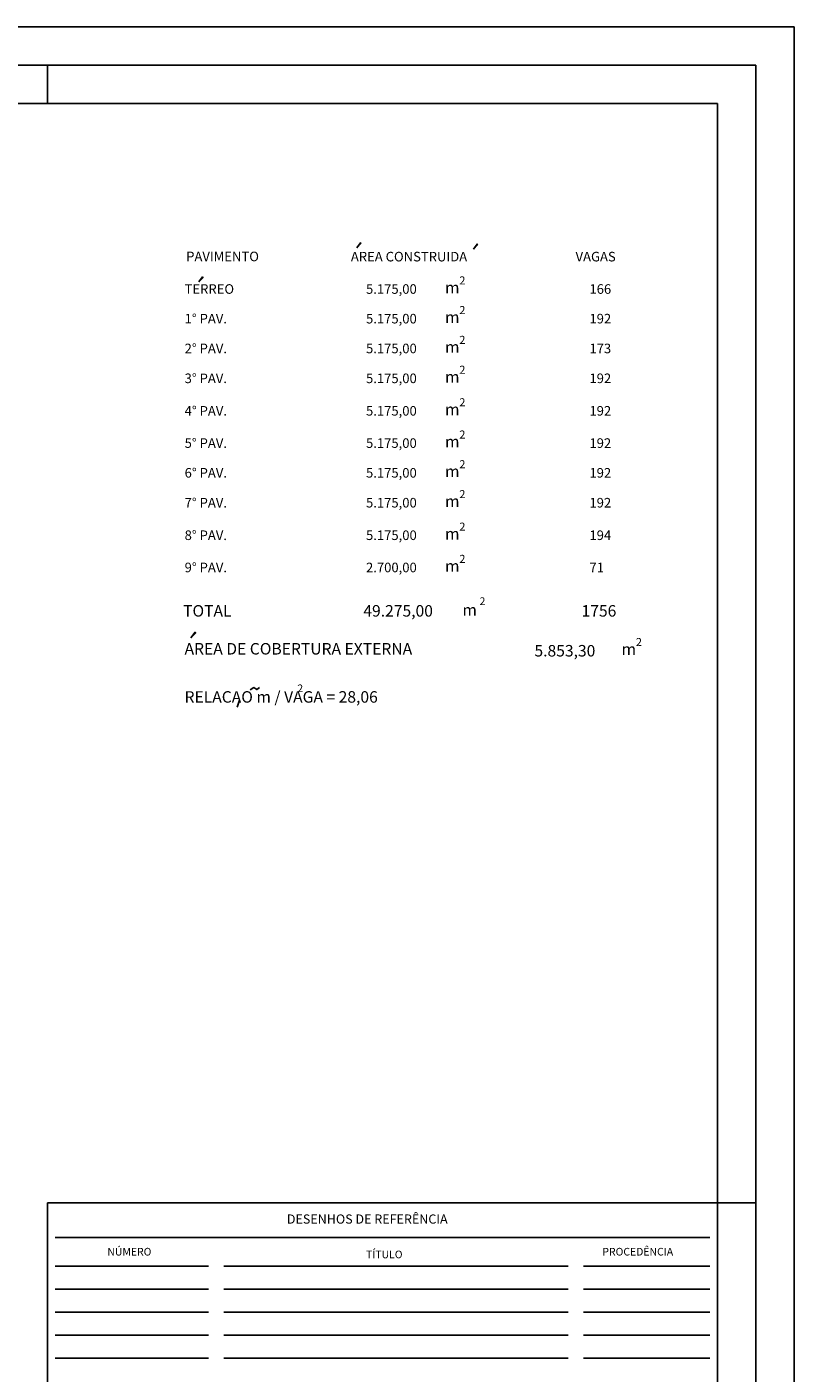
# Model space of a CAD drawing. Extents: x 7518 to 7948, y -238 to 69.
# Drawn here: x 7848 to 7948, y -107 to 69 of the extents above; entities that cross this region are included whole.
import ezdxf

# ---------------------------------------------------------------- set-up
doc = ezdxf.new("R2010")
doc.units = 0
doc.layers.add('TEXT-03', color=3, linetype='CONTINUOUS')
doc.layers.add('X-PRANCHA-VÁRIAVEL', color=2, linetype='CONTINUOUS')
doc.styles.add('ARCH', font='architxt.shx', dxfattribs={"height": 3})
doc.styles.add('ARIAL', font='simplex.shx')
doc.styles.add('L100', font='architxt.shx', dxfattribs={"height": 1.25})
doc.styles.add('L120', font='architxt.shx', dxfattribs={"height": 1.5})
doc.styles.add('L80', font='architxt.shx', dxfattribs={"height": 1})

# ---------------------------------------------------------------- blocks, each defined once
blk = doc.blocks.new('M2')
at = {"layer": 'TEXT-03', "linetype": 'BYBLOCK', "style": 'ARCH'}
for s, height, p in [('2', 2.1, (4.21, 1.84)), ('m', 3, (0.47, -0.48))]:
    blk.add_text(s, height=height, dxfattribs=at).set_placement(p)

msp = doc.modelspace()

# ---------------------------------------------------------------- linework, layer by layer
at = {"layer": 'TEXT-03', "color": 4, "linetype": 'BYBLOCK', "flags": 128}
for points in [[(7891.271, 40.254), (7891.803, 40.806), (7891.76, 40.913), (7891.271, 40.254)], [(7906.518, 40.063), (7907.049, 40.616), (7907.007, 40.722), (7906.518, 40.063)], [(7869.611, -10.68), (7870.219, -10.049), (7870.17, -9.927), (7869.611, -10.68)]]:
    msp.add_lwpolyline(points, dxfattribs=at)
at = {"layer": 'TEXT-03', "linetype": 'BYBLOCK', "flags": 128}
msp.add_lwpolyline([(7870.663, 35.787), (7871.194, 36.339), (7871.152, 36.445), (7870.663, 35.787)], dxfattribs=at)
at = {"layer": 'TEXT-03', "color": 4, "linetype": 'BYBLOCK'}
for points in [[(7877.365, -17.444), (7877.838, -17.166), (7878.224, -17.423), (7878.589, -17.166)], [(7875.966, -18.784), (7875.656, -19.732)]]:
    msp.add_lwpolyline(points, dxfattribs=at)
at = {"layer": 'X-PRANCHA-VÁRIAVEL'}
for p, q in [((7850.904, 59.075), (7850.904, 64.075)), ((7938.404, -84.425), (7943.404, -84.425)), ((7851.904, -92.675), (7871.904, -92.675)), ((7873.904, -92.675), (7918.904, -92.675)), ((7937.404, -92.675), (7920.904, -92.675)), ((7851.904, -95.675), (7871.904, -95.675)), ((7873.904, -95.675), (7918.904, -95.675)), ((7937.404, -95.675), (7920.904, -95.675)), ((7851.904, -98.675), (7871.904, -98.675)), ((7873.904, -98.675), (7918.904, -98.675)), ((7937.404, -98.675), (7920.904, -98.675)), ((7851.904, -101.675), (7871.904, -101.675)), ((7873.904, -101.675), (7918.904, -101.675)), ((7937.404, -101.675), (7920.904, -101.675)), ((7851.904, -104.675), (7871.904, -104.675)), ((7873.904, -104.675), (7918.904, -104.675)), ((7937.404, -104.675), (7920.904, -104.675))]:
    msp.add_line(p, q, dxfattribs=at)
at = {"layer": 'X-PRANCHA-VÁRIAVEL', "color": 7, "linetype": 'CONTINUOUS'}
for p, q in [((7850.904, -227.925), (7850.904, -84.425)), ((7850.904, -84.425), (7938.404, -84.425))]:
    msp.add_line(p, q, dxfattribs=at)
at = {"layer": 'X-PRANCHA-VÁRIAVEL', "color": 5}
msp.add_line((7851.904, -88.925), (7937.404, -88.925), dxfattribs=at)
at = {"layer": 'X-PRANCHA-VÁRIAVEL', "color": 1, "linetype": 'CONTINUOUS'}
msp.add_lwpolyline([(7948.404, -237.925), (7948.404, 69.075), (7517.904, 69.075), (7517.904, -237.925)], close=True, dxfattribs=at)
at = {"layer": 'X-PRANCHA-VÁRIAVEL', "linetype": 'CONTINUOUS'}
msp.add_lwpolyline([(7943.404, 64.075), (7522.904, 64.075), (7522.904, -232.925), (7943.404, -232.925)], close=True, dxfattribs=at)
at = {"layer": 'X-PRANCHA-VÁRIAVEL', "color": 7}
msp.add_lwpolyline([(7938.404, 59.075), (7535.404, 59.075), (7535.404, -227.925), (7938.404, -227.925)], close=True, dxfattribs=at)

# ---------------------------------------------------------------- block references
at = {"layer": 'TEXT-03', "linetype": 'BYBLOCK', "xscale": 0.5, "yscale": 0.5, "zscale": 0.5}
for p in [(7902.576, 34.545), (7902.576, 30.676), (7902.576, 26.784), (7902.576, 22.883), (7902.576, 18.638), (7902.576, 14.431), (7902.576, 10.549), (7902.576, 6.647), (7902.576, 2.402), (7902.576, -1.805), (7925.633, -12.655)]:
    msp.add_blockref('M2', p, dxfattribs=at)

# ---------------------------------------------------------------- texts
at = {"layer": 'TEXT-03', "color": 4, "linetype": 'BYBLOCK'}
for s, height, style, p in [('PAVIMENTO', 1.25, 'L100', (7869, 38.489)), ('AREA CONSTRUIDA', 1.25, 'L100', (7890.512, 38.467)), ('VAGAS', 1.25, 'L100', (7919.861, 38.467)), ('TOTAL', 1.5, 'L120', (7868.6, -7.895)), ('49.275,00', 1.5, 'L120', (7892.141, -7.895)), ('m', 1.5, 'L120', (7905.081, -7.775)), ('2', 1, 'L80', (7907.326, -6.38)), ('1756', 1.5, 'L120', (7920.641, -7.895)), ('AREA DE COBERTURA EXTERNA', 1.5, 'L120', (7868.788, -12.845)), ('RELACAO m / VAGA = 28,06', 1.5, 'L120', (7868.788, -19.128)), ('2', 1, 'L80', (7883.521, -17.753))]:
    msp.add_text(s, height=height, dxfattribs=dict(at, style=style)).set_placement(p)
at = {"layer": 'TEXT-03', "linetype": 'BYBLOCK'}
for s, height, style, p in [('TERREO', 1.25, 'L100', (7868.797, 34.241)), ('5.175,00', 1.25, 'L100', (7892.492, 34.241)), ('166', 1.25, 'L100', (7921.674, 34.241)), ('1%%d PAV.', 1.25, 'L100', (7868.797, 30.372)), ('5.175,00', 1.25, 'L100', (7892.492, 30.372)), ('192', 1.25, 'L100', (7921.674, 30.372)), ('2%%D PAV.', 1.25, 'L100', (7868.797, 26.482)), ('5.175,00', 1.25, 'L100', (7892.492, 26.482)), ('173', 1.25, 'L100', (7921.674, 26.482)), ('3%%D PAV.', 1.25, 'L100', (7868.797, 22.582)), ('5.175,00', 1.25, 'L100', (7892.492, 22.582)), ('192', 1.25, 'L100', (7921.674, 22.582)), ('4%%D PAV.', 1.25, 'L100', (7868.797, 18.337)), ('5.175,00', 1.25, 'L100', (7892.492, 18.337)), ('192', 1.25, 'L100', (7921.674, 18.337)), ('5%%D PAV.', 1.25, 'L100', (7868.797, 14.13)), ('5.175,00', 1.25, 'L100', (7892.492, 14.13)), ('192', 1.25, 'L100', (7921.674, 14.13)), ('6%%D PAV.', 1.25, 'L100', (7868.797, 10.246)), ('5.175,00', 1.25, 'L100', (7892.492, 10.246)), ('192', 1.25, 'L100', (7921.674, 10.246)), ('7%%D PAV.', 1.25, 'L100', (7868.797, 6.346)), ('5.175,00', 1.25, 'L100', (7892.492, 6.346)), ('192', 1.25, 'L100', (7921.674, 6.346)), ('8%%D PAV.', 1.25, 'L100', (7868.797, 2.101)), ('5.175,00', 1.25, 'L100', (7892.492, 2.101)), ('194', 1.25, 'L100', (7921.674, 2.101)), ('9%%D PAV.', 1.25, 'L100', (7868.797, -2.106)), ('2.700,00', 1.25, 'L100', (7892.492, -2.106)), ('71', 1.25, 'L100', (7921.674, -2.106)), ('5.853,30', 1.5, 'L120', (7914.491, -13.102))]:
    msp.add_text(s, height=height, dxfattribs=dict(at, style=style)).set_placement(p)
at = {"layer": 'X-PRANCHA-VÁRIAVEL', "color": 3, "style": 'ARIAL'}
msp.add_text('DESENHOS DE REFERÊNCIA', height=1.2, dxfattribs=at).set_placement((7882.152, -87.132))
at = {"layer": 'X-PRANCHA-VÁRIAVEL', "style": 'ARIAL'}
for s, p in [('NÚMERO', (7858.702, -91.294)), ('TÍTULO', (7892.489, -91.651)), ('PROCEDÊNCIA', (7923.362, -91.294))]:
    msp.add_text(s, height=1, dxfattribs=at).set_placement(p)

doc.saveas('drawing.dxf')
